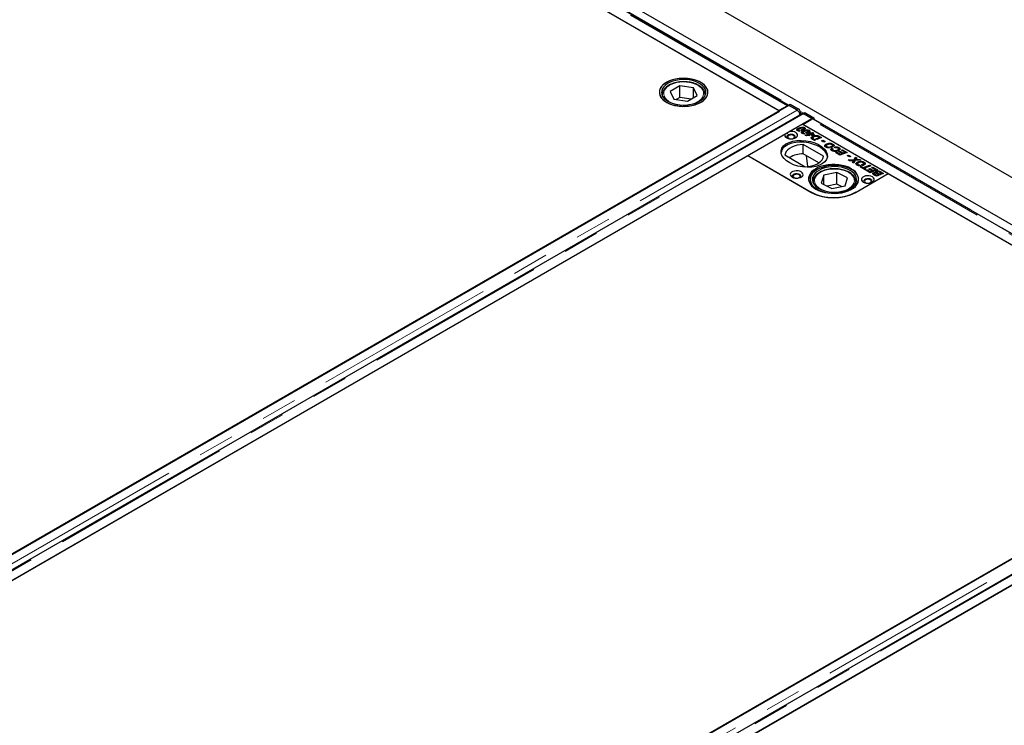
# Model space of a CAD drawing. Units: millimetres. Extents: x 132 to 8689, y 173 to 7354.
# Drawn here: x 6116 to 6805, y 5101 to 5595 of the extents above; entities that cross this region are included whole.
import ezdxf

# ---------------------------------------------------------------- set-up
doc = ezdxf.new("R2010")
doc.units = ezdxf.units.MM
doc.header["$LTSCALE"] = 20
doc.linetypes.add('PHANTOM', pattern=[12.7, 6.35, -1.27, 1.27, -1.27, 1.27, -1.27])

msp = doc.modelspace()

# ---------------------------------------------------------------- linework, layer by layer
at = {"color": 7, "linetype": 'Continuous', "lineweight": 25}
for p, q in [((7494.6, 5089.84), (5585.41, 6192)), ((7373.77, 5126.33), (5607.42, 6146.02)), ((6654.12, 5535.45), (6318.4, 5729.25)), ((6647.4, 5531.58), (6311.17, 5725.68)), ((6647.77, 5531.28), (6370.94, 5691.09)), ((6578.07, 5549.04), (6571.16, 5545.02)), ((6571.16, 5545.02), (6573.74, 5539.55)), ((6587.56, 5547.6), (6578.07, 5549.04)), ((6578.07, 5540.88), (6578.07, 5549.04)), ((6590.14, 5542.13), (6587.56, 5547.6)), ((6587.56, 5540.63), (6587.56, 5547.6)), ((6565.65, 5542.76), (6565.65, 5542.96)), ((6565.65, 5542.76), (6565.65, 5542.14)), ((6573.74, 5539.55), (6583.23, 5538.11)), ((6578.07, 5540.88), (6575.37, 5539.31)), ((6585.93, 5539.68), (6578.07, 5540.88)), ((6583.23, 5538.11), (6590.14, 5542.13)), ((6595.65, 5542.14), (6595.65, 5542.76)), ((6595.65, 5542.76), (6595.65, 5542.56)), ((6654.4, 5535.21), (5915.62, 5108.72)), ((5922.28, 5112.46), (6647.77, 5531.28)), ((6663.31, 5529.46), (5924.53, 5102.97)), ((6653.38, 5535.03), (6647.4, 5531.58)), ((6647.4, 5531.58), (6647.4, 5531.5)), ((6654.11, 5535.04), (6654.12, 5535.27)), ((6654.12, 5535.45), (6655.18, 5536.04)), ((6654.12, 5535.27), (6654.12, 5535.45)), ((6659.81, 5532.17), (6654.12, 5535.45)), ((6660.14, 5531.89), (6654.4, 5535.21)), ((6655.18, 5536.04), (6660.87, 5532.76)), ((6664.61, 5529.89), (6663.99, 5529.54)), ((6670.31, 5526.02), (6664.56, 5529.34)), ((6666.11, 5529.74), (6671.8, 5526.45)), ((5931.53, 5099.53), (6670.31, 5526.02)), ((6664.02, 5521.98), (6670, 5525.43)), ((6670.73, 5525.86), (6665.05, 5529.15)), ((6670.31, 5526.02), (6670.31, 5525.58)), ((6670.73, 5525.86), (6671.8, 5526.45)), ((6670.73, 5525.86), (6670.73, 5525.67)), ((7006.96, 5331.75), (6671.25, 5525.56)), ((6671.8, 5526.45), (6671.78, 5525.25)), ((6654.52, 5516.91), (6663.67, 5522.19)), ((6660.6, 5517.87), (6660.33, 5517.68)), ((6660.6, 5517.87), (6660.6, 5519.1)), ((6660.94, 5518), (6660.6, 5517.87)), ((6660.87, 5518.15), (6660.87, 5517.4)), ((6661.01, 5517.35), (6661.01, 5517.94)), ((6661.27, 5517.85), (6662.23, 5517.31)), ((6661.27, 5517.32), (6661.27, 5517.85)), ((6663.5, 5517.57), (6662.64, 5518.06)), ((6663.86, 5515.99), (6663.54, 5515.75)), ((6723.77, 5487.49), (6663.67, 5522.19)), ((6663.86, 5515.99), (6663.86, 5517.21)), ((6664.2, 5516.11), (6663.86, 5515.99)), ((7000.25, 5327.88), (6664.02, 5521.98)), ((6664.13, 5516.26), (6664.13, 5515.52)), ((6664.28, 5515.47), (6664.28, 5516.06)), ((6664.36, 5517.88), (6664.36, 5518.76)), ((6664.54, 5515.97), (6665.49, 5515.42)), ((6664.54, 5515.44), (6664.54, 5515.97)), ((6664.73, 5517.91), (6664.73, 5519.14)), ((6665.26, 5518.47), (6664.73, 5518.69)), ((6665.26, 5518.47), (6665.26, 5519.7)), ((6665.84, 5514.46), (6668.99, 5515.66)), ((6666.76, 5515.68), (6665.91, 5516.18)), ((6667.62, 5515.99), (6667.62, 5516.87)), ((6667.99, 5516.03), (6667.99, 5517.25)), ((6668.53, 5516.59), (6667.99, 5516.8)), ((6668.4, 5516), (6669.27, 5516.32)), ((6668.99, 5515.66), (6668.4, 5516)), ((6668.53, 5516.59), (6668.53, 5517.81)), ((6668.99, 5515.01), (6668.99, 5515.66)), ((6669.27, 5516.32), (6669.84, 5515.99)), ((6669.27, 5515.09), (6669.27, 5516.32)), ((6669.84, 5515.99), (6670.89, 5516.39)), ((6669.84, 5515.17), (6669.84, 5515.99)), ((6671.72, 5515.91), (6670.67, 5515.51)), ((6670.67, 5515.51), (6672.32, 5514.56)), ((6670.67, 5514.28), (6670.67, 5515.51)), ((6670.89, 5516.39), (6671.72, 5515.91)), ((6670.89, 5515.59), (6670.89, 5516.39)), ((6625.48, 5500.15), (6651.6, 5515.22)), ((6666.62, 5514.01), (6665.84, 5514.46)), ((6669.05, 5514.13), (6666.62, 5514.01)), ((6668.25, 5514.16), (6668.05, 5514.08)), ((6669.01, 5515.02), (6668.25, 5514.59)), ((6668.25, 5514.59), (6668.25, 5514.58)), ((6668.25, 5514.58), (6668.26, 5514.58)), ((6668.25, 5514.09), (6668.25, 5514.58)), ((6668.26, 5514.58), (6669.05, 5514.13)), ((6668.26, 5514.09), (6668.26, 5514.58)), ((6669.16, 5514.93), (6669.01, 5515.02)), ((6669.27, 5515.09), (6669.03, 5515.01)), ((6669.82, 5515.18), (6669.16, 5514.93)), ((6669.39, 5515.02), (6669.27, 5515.09)), ((6669.64, 5514.66), (6670.63, 5514.72)), ((6670.45, 5514.19), (6669.64, 5514.66)), ((6670.63, 5514.72), (6669.82, 5515.18)), ((6670.67, 5515.08), (6670.26, 5514.93)), ((6670.81, 5512.34), (6670.33, 5511.98)), ((6671.47, 5514.24), (6670.45, 5514.19)), ((6670.63, 5514.2), (6670.63, 5514.72)), ((6670.8, 5514.21), (6670.67, 5514.28)), ((6670.81, 5512.34), (6670.81, 5513.56)), ((6671.06, 5512.44), (6670.81, 5512.34)), ((6672.16, 5510.75), (6671.03, 5511.41)), ((6671.05, 5512.46), (6671.05, 5511.39)), ((6671.15, 5511.34), (6671.15, 5512.21)), ((6672.32, 5514.56), (6671.47, 5514.24)), ((6671.65, 5511.86), (6673.01, 5511.08)), ((6673.01, 5511.08), (6672.16, 5510.75)), ((6673.12, 5511.92), (6675.58, 5512.86)), ((6673.95, 5511.44), (6673.12, 5511.92)), ((6673.78, 5513.59), (6673.78, 5514.23)), ((6677.26, 5512.71), (6673.95, 5511.44)), ((6674.91, 5513.23), (6674.91, 5513.99)), ((6675.58, 5512.86), (6675.13, 5513.12)), ((6675.58, 5512.06), (6675.58, 5512.86)), ((6675.79, 5512.33), (6675.58, 5512.44)), ((6675.79, 5513.56), (6677.26, 5512.71)), ((6675.99, 5512.22), (6675.79, 5512.33)), ((6677.26, 5510.45), (6678.24, 5510.82)), ((6678.84, 5509.53), (6677.26, 5510.45)), ((6678.24, 5510.82), (6679.82, 5509.91)), ((6678.24, 5509.88), (6678.24, 5510.82)), ((6679.82, 5509.91), (6678.84, 5509.53)), ((6678.56, 5499.71), (6664.33, 5507.93)), ((6664.33, 5501.39), (6664.33, 5507.93)), ((6680.23, 5506.85), (6679.74, 5506.44)), ((6680.23, 5506.85), (6680.23, 5508.08)), ((6680.46, 5506.95), (6680.23, 5506.85)), ((6680.54, 5506.98), (6680.54, 5505.76)), ((6680.96, 5505.75), (6680.96, 5506.43)), ((6681.65, 5506.18), (6682.79, 5505.52)), ((6681.65, 5505.61), (6681.65, 5506.18)), ((6683.88, 5505.71), (6683, 5506.21)), ((6684.25, 5505.25), (6685.15, 5504.82)), ((6684.25, 5504.02), (6684.25, 5505.25)), ((6684.88, 5503.73), (6684.25, 5504.02)), ((6684.34, 5505.85), (6684.34, 5506.68)), ((6684.8, 5506.07), (6684.8, 5507.3)), ((6685.18, 5506.97), (6684.8, 5507.11)), ((6684.88, 5504.4), (6684.88, 5503.41)), ((6685.18, 5506.97), (6685.18, 5508.2)), ((6685.66, 5506.61), (6685.18, 5506.97)), ((6685.27, 5503.26), (6685.27, 5503.94)), ((6686.73, 5505.48), (6686.05, 5506.03)), ((6687, 5502.19), (6687.87, 5502.5)), ((6690.11, 5500.39), (6687, 5502.19)), ((6687.87, 5502.5), (6690.13, 5501.2)), ((6687.87, 5501.68), (6687.87, 5502.5)), ((6688.54, 5503.39), (6688.54, 5504.2)), ((6689.07, 5503.62), (6689.07, 5504.85)), ((6689.48, 5504.5), (6689.07, 5504.66)), ((6689.07, 5502.94), (6689.94, 5503.25)), ((6691.31, 5501.65), (6689.07, 5502.94)), ((6689.48, 5504.5), (6689.48, 5505.72)), ((6689.91, 5504.16), (6689.48, 5504.5)), ((6689.94, 5503.25), (6692.16, 5501.97)), ((6689.94, 5502.44), (6689.94, 5503.25)), ((6695.21, 5502.34), (6690.11, 5500.39)), ((6690.13, 5501.2), (6691.31, 5501.65)), ((6691.08, 5503.91), (6691.95, 5504.23)), ((6693.53, 5502.5), (6691.08, 5503.91)), ((6691.31, 5500.85), (6691.31, 5501.65)), ((6691.95, 5504.23), (6695.21, 5502.34)), ((6691.95, 5503.41), (6691.95, 5504.23)), ((6692.16, 5501.97), (6693.53, 5502.5)), ((6692.16, 5501.18), (6692.16, 5501.97)), ((6693.53, 5501.7), (6693.53, 5502.5)), ((6693.94, 5501.86), (6693.53, 5502.09)), ((6625.5, 5500.06), (5976.37, 5125.32)), ((6625.48, 5500.15), (6669.68, 5474.63)), ((6670.05, 5474.34), (6625.5, 5500.06)), ((6651.6, 5500.58), (6665.83, 5492.36)), ((6675.31, 5495.06), (6664.33, 5501.39)), ((6666.54, 5500.12), (6667.3, 5492.46)), ((6690.13, 5500.4), (6690.13, 5501.2)), ((6691.71, 5501.01), (6691.31, 5501.24)), ((6695.21, 5500.08), (6696.19, 5500.46)), ((6696.79, 5499.17), (6695.21, 5500.08)), ((6695.76, 5497.13), (6699.96, 5497.29)), ((6696.82, 5496.52), (6695.76, 5497.13)), ((6696.19, 5500.46), (6697.77, 5499.55)), ((6696.19, 5499.52), (6696.19, 5500.46)), ((6697.77, 5499.55), (6696.79, 5499.17)), ((6698.27, 5496.56), (6696.82, 5496.52)), ((6698.88, 5495.33), (6699.25, 5496.04)), ((6699.73, 5494.84), (6698.88, 5495.33)), ((6699.25, 5495.11), (6699.25, 5496.04)), ((6699.55, 5495.33), (6699.55, 5496.55)), ((6699.59, 5495.4), (6699.59, 5496.62)), ((6699.96, 5496.07), (6699.59, 5496.05)), ((6700.77, 5496.67), (6699.73, 5494.84)), ((6699.96, 5497.29), (6700.93, 5499.05)), ((6700.93, 5497.82), (6699.96, 5496.07)), ((6699.96, 5496.07), (6699.96, 5497.29)), ((6704.79, 5496.82), (6700.77, 5496.67)), ((6700.93, 5499.05), (6701.84, 5498.52)), ((6700.93, 5497.82), (6700.93, 5499.05)), ((6701.33, 5497.59), (6700.93, 5497.82)), ((6701.16, 5496.68), (6701.16, 5497.34)), ((6701.84, 5498.52), (6701.53, 5497.96)), ((6702.1, 5494.23), (6702.1, 5495.45)), ((6702.46, 5497.4), (6703.72, 5497.43)), ((6703.72, 5497.43), (6704.79, 5496.82)), ((6703.72, 5496.78), (6703.72, 5497.43)), ((6707.05, 5494.35), (6707.05, 5495.58)), ((6688, 5488.2), (6678.75, 5486.31)), ((6695.47, 5484.53), (6688, 5488.2)), ((6688, 5480.04), (6688, 5488.2)), ((6702.1, 5494.23), (6701.6, 5493.82)), ((6702.32, 5494.32), (6702.1, 5494.23)), ((6702.41, 5494.36), (6702.41, 5493.13)), ((6702.83, 5493.13), (6702.83, 5493.8)), ((6703.52, 5493.56), (6704.66, 5492.9)), ((6703.52, 5492.99), (6703.52, 5493.56)), ((6704.35, 5492.17), (6705.22, 5492.48)), ((6707.67, 5490.25), (6704.35, 5492.17)), ((6705.74, 5493.09), (6704.87, 5493.59)), ((6705.22, 5492.48), (6706.53, 5491.73)), ((6705.22, 5491.67), (6705.22, 5492.48)), ((6706.21, 5493.23), (6706.21, 5494.06)), ((6706.53, 5491.73), (6710.79, 5493.36)), ((6706.53, 5490.91), (6706.53, 5491.73)), ((6706.67, 5493.45), (6706.67, 5494.67)), ((6707.05, 5494.35), (6706.67, 5494.49)), ((6707.36, 5490.82), (6706.96, 5490.67)), ((6707.53, 5493.98), (6707.05, 5494.35)), ((6711.62, 5492.88), (6707.36, 5491.25)), ((6707.36, 5491.25), (6708.54, 5490.57)), ((6707.36, 5490.43), (6707.36, 5491.25)), ((6708.54, 5490.57), (6707.67, 5490.25)), ((6708.21, 5489.94), (6709.08, 5490.25)), ((6711.32, 5488.15), (6708.21, 5489.94)), ((6709.08, 5490.25), (6711.34, 5488.95)), ((6709.08, 5489.44), (6709.08, 5490.25)), ((6710.28, 5490.69), (6711.15, 5491.01)), ((6712.52, 5489.4), (6710.28, 5490.69)), ((6710.79, 5493.36), (6711.62, 5492.88)), ((6710.79, 5492.56), (6710.79, 5493.36)), ((6711.15, 5491.01), (6713.37, 5489.73)), ((6711.15, 5490.19), (6711.15, 5491.01)), ((6716.43, 5490.1), (6711.32, 5488.15)), ((6711.34, 5488.95), (6712.52, 5489.4)), ((6711.34, 5488.15), (6711.34, 5488.95)), ((6712.29, 5491.67), (6713.16, 5491.98)), ((6714.75, 5490.25), (6712.29, 5491.67)), ((6712.52, 5488.6), (6712.52, 5489.4)), ((6712.93, 5488.76), (6712.52, 5488.99)), ((6713.16, 5491.98), (6716.43, 5490.1)), ((6713.16, 5491.17), (6713.16, 5491.98)), ((6713.37, 5489.73), (6714.75, 5490.25)), ((6713.37, 5488.93), (6713.37, 5489.73)), ((6713.55, 5486.89), (6713.55, 5488.06)), ((6714.75, 5489.45), (6714.75, 5490.25)), ((6715.15, 5489.61), (6714.75, 5489.84)), ((6715.32, 5487.74), (6715.32, 5488.2)), ((6715.5, 5487.84), (6715.5, 5489.06)), ((6716.18, 5488.36), (6716.18, 5487.35)), ((6716.59, 5487.93), (6718.51, 5486.82)), ((6718.99, 5487.8), (6718.12, 5488.31)), ((6718.7, 5488.79), (6720.67, 5487.65)), ((6669.22, 5483.45), (6669.22, 5480.24)), ((6671.22, 5481.82), (6671.22, 5481.19)), ((6678.75, 5486.31), (6676.97, 5480.74)), ((6678.75, 5479.86), (6678.75, 5486.31)), ((6693.69, 5478.96), (6695.47, 5484.53)), ((6723.78, 5487.4), (6701.16, 5474.34)), ((6701.21, 5482.09), (6701.22, 5481.82)), ((6701.22, 5481.19), (6701.22, 5481.82)), ((6701.5, 5474.63), (6723.77, 5487.49)), ((6715.57, 5485.7), (6714.13, 5486.53)), ((6714.29, 5487.42), (6714.29, 5486.43)), ((6714.42, 5486.36), (6714.42, 5487.19)), ((6714.88, 5486.91), (6715.59, 5486.5)), ((6715.5, 5487.84), (6715.32, 5487.68)), ((6717.04, 5486.26), (6715.57, 5485.7)), ((6715.59, 5486.5), (6716.21, 5486.74)), ((6715.59, 5485.7), (6715.59, 5486.5)), ((6716.83, 5486.98), (6716.14, 5487.37)), ((6716.21, 5486.74), (6717.04, 5486.26)), ((6716.21, 5485.94), (6716.21, 5486.74)), ((6716.83, 5486.98), (6716.83, 5486.98)), ((6717.66, 5486.5), (6716.83, 5486.98)), ((6716.83, 5486.98), (6716.83, 5486.98)), ((6718.51, 5486.82), (6717.66, 5486.5)), ((6718.31, 5487.54), (6718.99, 5487.8)), ((6719.14, 5487.06), (6718.31, 5487.54)), ((6718.99, 5487.15), (6718.99, 5487.8)), ((6719.39, 5487.16), (6718.99, 5487.39)), ((6720.67, 5487.65), (6719.14, 5487.06)), ((7000.62, 5327.59), (6723.78, 5487.4)), ((6676.97, 5480.74), (6684.44, 5477.06)), ((6688, 5480.04), (6681.21, 5478.65)), ((6684.44, 5477.06), (6693.69, 5478.96)), ((6691.23, 5478.45), (6688, 5480.04)), ((7007.24, 5331.51), (6268.46, 4905.03)), ((6275.12, 4908.77), (7000.62, 5327.59)), ((7016.16, 5325.77), (6277.38, 4899.28)), ((6284.37, 4895.84), (7023.15, 5322.33)), ((6978.35, 5296.36), (6329.22, 4921.63))]:
    msp.add_line(p, q, dxfattribs=at)
at = {"color": 8, "linetype": 'PHANTOM', "lineweight": 18}
for p, q in [((6318.94, 5729.36), (6654.48, 5535.65)), ((6653.38, 5535.03), (6317.15, 5729.13)), ((6660.14, 5531.89), (5921.36, 5105.4)), ((5925.78, 5102.85), (6664.56, 5529.34)), ((6653.38, 5534.62), (6653.38, 5535.03)), ((6659.81, 5532.17), (6660.87, 5532.76)), ((6662.41, 5531.08), (6664.54, 5529.85)), ((6666.11, 5529.74), (6665.05, 5529.15)), ((7006.23, 5331.33), (6670, 5525.43)), ((6671.78, 5525.66), (7007.32, 5331.96)), ((6663.11, 5517.79), (6663.11, 5518.22)), ((6666.38, 5515.91), (6666.38, 5516.33)), ((6671.65, 5511.05), (6671.65, 5511.86)), ((6675.79, 5512.33), (6675.79, 5513.56)), ((6702.46, 5496.73), (6702.46, 5497.4)), ((6716.59, 5487.11), (6716.59, 5487.93)), ((6718.7, 5487.97), (6718.7, 5488.79)), ((6671.28, 5481.08), (6671.22, 5481.82)), ((6701.22, 5481.82), (6701.17, 5481.08)), ((6714.88, 5486.09), (6714.88, 5486.91)), ((6669.68, 5474.55), (6669.68, 5474.63)), ((6701.5, 5474.53), (6701.5, 5474.63)), ((7012.99, 5328.2), (6274.21, 4901.71)), ((6278.63, 4899.16), (7017.41, 5325.65))]:
    msp.add_line(p, q, dxfattribs=at)
at = {"color": 7, "linetype": 'Continuous', "lineweight": 25, "flags": 128}
for points in [[(6592.67, 5537.45), (6594.29, 5538.54), (6595.62, 5539.75), (6596.64, 5541.06), (6597.31, 5542.44), (6597.62, 5543.86), (6597.58, 5545.29), (6597.17, 5546.7), (6596.41, 5548.07), (6595.32, 5549.35), (6593.91, 5550.53), (6592.22, 5551.58), (6590.29, 5552.48), (6588.15, 5553.2), (6585.84, 5553.74), (6583.43, 5554.08), (6580.96, 5554.21), (6578.48, 5554.13), (6576.05, 5553.84), (6573.72, 5553.35), (6571.53, 5552.68), (6569.54, 5551.82), (6567.78, 5550.81), (6566.3, 5549.66), (6565.13, 5548.4), (6564.28, 5547.05), (6563.79, 5545.64), (6563.65, 5544.21), (6563.88, 5542.79), (6564.46, 5541.4), (6565.39, 5540.07), (6566.65, 5538.83), (6568.2, 5537.71), (6570.02, 5536.74), (6572.06, 5535.92), (6574.29, 5535.29), (6576.65, 5534.86), (6579.1, 5534.62), (6581.58, 5534.59), (6584.04, 5534.78), (6586.43, 5535.16), (6588.7, 5535.75), (6590.79, 5536.52), (6592.67, 5537.45)], [(6584.98, 5553.88), (6582.54, 5554.15), (6580.06, 5554.2), (6577.59, 5554.05), (6575.19, 5553.69), (6572.9, 5553.13), (6570.78, 5552.39), (6568.87, 5551.47), (6567.21, 5550.41), (6565.84, 5549.21), (6564.78, 5547.92), (6564.06, 5546.54), (6563.7, 5545.13), (6563.69, 5543.69), (6564.05, 5542.28), (6564.76, 5540.9), (6565.81, 5539.61), (6567.18, 5538.41), (6568.83, 5537.34), (6570.73, 5536.42), (6572.85, 5535.67), (6575.13, 5535.11), (6577.53, 5534.75), (6580, 5534.59), (6582.48, 5534.64), (6584.92, 5534.89), (6587.27, 5535.35), (6589.48, 5536.01), (6591.5, 5536.84), (6593.29, 5537.83), (6594.81, 5538.96), (6596.03, 5540.21), (6596.92, 5541.55), (6597.46, 5542.95), (6597.65, 5544.38), (6597.47, 5545.81), (6596.94, 5547.2), (6596.05, 5548.54), (6594.84, 5549.79), (6593.33, 5550.93), (6591.55, 5551.93), (6589.53, 5552.76), (6587.33, 5553.42), (6584.98, 5553.88)], [(6584.6, 5553.05), (6582.26, 5553.29), (6579.89, 5553.33), (6577.54, 5553.16), (6575.25, 5552.78), (6573.1, 5552.21), (6571.12, 5551.45), (6569.37, 5550.53), (6567.88, 5549.46), (6566.69, 5548.28), (6565.82, 5547), (6565.31, 5545.66), (6565.15, 5544.3), (6565.36, 5542.93), (6565.92, 5541.6), (6566.83, 5540.34), (6568.07, 5539.17), (6569.6, 5538.12), (6571.39, 5537.22), (6573.39, 5536.49), (6575.57, 5535.94), (6577.86, 5535.59), (6580.22, 5535.45), (6582.59, 5535.52), (6584.92, 5535.79), (6587.14, 5536.27), (6589.21, 5536.94), (6591.09, 5537.78), (6592.71, 5538.77), (6594.06, 5539.9), (6595.09, 5541.14), (6595.78, 5542.45), (6596.12, 5543.8), (6596.09, 5545.17), (6595.7, 5546.53), (6594.96, 5547.83), (6593.89, 5549.05), (6592.5, 5550.16), (6590.84, 5551.14), (6588.94, 5551.96), (6586.84, 5552.6), (6584.6, 5553.05)], [(6660.28, 5531.84), (6660.26, 5531.85), (6659.81, 5532.17)], [(6665.05, 5529.15), (6664.6, 5529.35), (6664.42, 5529.4)], [(6651.6, 5515.22), (6651.39, 5514.51), (6651.53, 5513.79), (6652.01, 5513.11), (6652.8, 5512.55), (6653.82, 5512.13), (6655.01, 5511.89), (6656.27, 5511.84), (6657.49, 5512.01), (6658.59, 5512.36), (6659.48, 5512.87), (6660.09, 5513.51), (6660.37, 5514.22), (6660.3, 5514.94), (6659.89, 5515.63), (6659.16, 5516.22), (6658.17, 5516.67), (6657.01, 5516.95), (6655.76, 5517.03), (6654.52, 5516.91)], [(6658.01, 5514.43), (6657.16, 5514.78), (6656.15, 5514.93), (6655.11, 5514.88), (6654.17, 5514.63), (6653.43, 5514.2), (6652.99, 5513.66), (6652.9, 5513.06), (6653.17, 5512.48), (6653.34, 5512.29)], [(6656.36, 5511.85), (6656.81, 5511.93), (6657.59, 5512.23), (6658.11, 5512.68), (6658.29, 5513.21), (6658.11, 5513.74), (6657.59, 5514.19), (6656.81, 5514.49), (6655.89, 5514.59), (6654.97, 5514.49), (6654.19, 5514.19), (6653.67, 5513.74), (6653.49, 5513.21), (6653.67, 5512.68), (6654.19, 5512.23)], [(6654.19, 5512.23), (6654.97, 5511.93), (6655.42, 5511.85)], [(6658.43, 5512.29), (6658.79, 5512.76), (6658.88, 5513.36), (6658.61, 5513.94), (6658.01, 5514.43)], [(6664.33, 5507.93), (6662.16, 5507.76), (6660.07, 5507.38), (6658.12, 5506.82), (6656.34, 5506.08), (6654.79, 5505.19), (6653.52, 5504.17), (6652.54, 5503.04), (6651.9, 5501.83), (6651.6, 5500.58)], [(6665.83, 5492.36), (6668, 5492.54), (6670.09, 5492.91), (6672.05, 5493.47), (6673.82, 5494.21), (6675.37, 5495.1), (6676.64, 5496.12), (6677.62, 5497.26), (6678.26, 5498.46), (6678.56, 5499.71)], [(6656.6, 5485.04), (6657.62, 5484.6), (6658.82, 5484.34), (6660.1, 5484.29), (6661.35, 5484.45), (6662.47, 5484.8), (6663.38, 5485.32), (6663.99, 5485.97), (6664.27, 5486.69), (6664.17, 5487.43), (6663.73, 5488.12), (6662.96, 5488.72), (6661.93, 5489.16), (6660.73, 5489.42), (6659.46, 5489.47), (6658.21, 5489.31), (6657.08, 5488.96), (6656.18, 5488.44), (6655.56, 5487.79), (6655.29, 5487.06), (6655.38, 5486.33), (6655.83, 5485.63), (6656.6, 5485.04)], [(6673.21, 5476.67), (6675.1, 5475.73), (6677.2, 5474.95), (6679.47, 5474.35), (6681.87, 5473.95), (6684.34, 5473.74), (6686.84, 5473.74), (6689.31, 5473.95), (6691.7, 5474.35), (6693.97, 5474.95), (6696.07, 5475.73), (6697.96, 5476.67), (6699.6, 5477.76), (6700.95, 5478.98), (6701.98, 5480.29), (6702.69, 5481.67), (6703.04, 5483.1), (6703.04, 5484.54), (6702.69, 5485.97), (6701.98, 5487.35), (6700.95, 5488.66), (6699.6, 5489.87), (6697.96, 5490.96), (6696.07, 5491.91), (6693.97, 5492.68), (6691.7, 5493.28), (6689.31, 5493.69), (6686.84, 5493.89), (6684.34, 5493.89), (6681.87, 5493.69), (6679.47, 5493.28), (6677.2, 5492.68), (6675.1, 5491.91), (6673.21, 5490.96), (6671.58, 5489.87), (6670.23, 5488.66), (6669.19, 5487.35), (6668.49, 5485.97), (6668.13, 5484.54), (6668.13, 5483.1), (6668.49, 5481.67), (6669.19, 5480.29), (6670.23, 5478.98), (6671.58, 5477.76), (6673.21, 5476.67)], [(6675.19, 5475.98), (6677.19, 5475.13), (6679.38, 5474.46), (6681.72, 5473.98), (6684.16, 5473.71), (6686.64, 5473.64), (6689.11, 5473.78), (6691.52, 5474.12), (6693.81, 5474.67), (6695.94, 5475.4), (6697.87, 5476.3), (6699.55, 5477.36), (6700.94, 5478.54), (6702.02, 5479.83), (6702.77, 5481.2), (6703.16, 5482.61), (6703.19, 5484.05), (6702.86, 5485.47), (6702.17, 5486.84), (6701.14, 5488.15), (6699.8, 5489.35), (6698.17, 5490.43), (6696.28, 5491.36), (6694.18, 5492.12), (6691.9, 5492.7), (6689.51, 5493.08), (6687.05, 5493.25), (6684.57, 5493.22), (6682.12, 5492.97), (6679.76, 5492.53), (6677.54, 5491.89), (6675.5, 5491.07), (6673.7, 5490.09), (6672.16, 5488.96), (6670.92, 5487.72), (6670, 5486.39), (6669.43, 5484.99), (6669.22, 5483.57), (6669.37, 5482.14), (6669.88, 5480.73), (6670.74, 5479.39), (6671.93, 5478.13), (6673.42, 5476.99), (6675.19, 5475.98)], [(6676.16, 5476.64), (6678.08, 5475.83), (6680.19, 5475.21), (6682.44, 5474.77), (6684.78, 5474.54), (6687.15, 5474.52), (6689.5, 5474.7), (6691.78, 5475.1), (6693.92, 5475.68), (6695.88, 5476.45), (6697.62, 5477.39), (6699.09, 5478.46), (6700.26, 5479.65), (6701.1, 5480.94), (6701.59, 5482.28), (6701.72, 5483.64), (6701.48, 5485.01), (6700.89, 5486.33), (6699.96, 5487.59), (6698.7, 5488.75), (6697.15, 5489.79), (6695.35, 5490.68), (6693.33, 5491.4), (6691.14, 5491.93), (6688.84, 5492.27), (6686.48, 5492.4), (6684.11, 5492.31), (6681.79, 5492.02), (6679.57, 5491.53), (6677.51, 5490.85), (6675.66, 5490), (6674.05, 5488.99), (6672.73, 5487.85), (6671.72, 5486.61), (6671.06, 5485.3), (6670.74, 5483.94), (6670.8, 5482.57), (6671.21, 5481.22), (6671.97, 5479.92), (6673.07, 5478.71), (6674.48, 5477.61), (6676.16, 5476.64)], [(6661.9, 5486.88), (6661.05, 5487.22), (6660.04, 5487.38), (6659, 5487.33), (6658.06, 5487.07), (6657.32, 5486.65), (6656.88, 5486.1), (6656.79, 5485.5), (6657.06, 5484.92), (6657.23, 5484.74)], [(6660.25, 5484.3), (6660.7, 5484.37), (6661.47, 5484.67), (6661.99, 5485.12), (6662.18, 5485.65), (6661.99, 5486.18), (6661.47, 5486.63), (6660.7, 5486.93), (6659.78, 5487.04), (6658.86, 5486.93), (6658.08, 5486.63), (6657.56, 5486.18), (6657.38, 5485.65), (6657.56, 5485.12), (6658.08, 5484.67), (6658.08, 5484.67)], [(6658.08, 5484.67), (6658.86, 5484.37), (6659.31, 5484.3)], [(6662.32, 5484.74), (6662.68, 5485.21), (6662.77, 5485.81), (6662.5, 5486.39), (6661.9, 5486.88)], [(6706.45, 5481.57), (6707.47, 5481.13), (6708.67, 5480.87), (6709.95, 5480.82), (6711.2, 5480.98), (6712.33, 5481.33), (6713.23, 5481.85), (6713.84, 5482.5), (6714.12, 5483.22), (6714.03, 5483.96), (6713.58, 5484.65), (6712.81, 5485.25), (6711.79, 5485.69), (6710.59, 5485.95), (6709.31, 5486), (6708.06, 5485.84), (6706.93, 5485.49), (6706.03, 5484.97), (6705.41, 5484.32), (6705.14, 5483.59), (6705.23, 5482.86), (6705.68, 5482.16), (6706.45, 5481.57)], [(6711.75, 5483.41), (6710.9, 5483.75), (6709.89, 5483.91), (6708.85, 5483.86), (6707.91, 5483.6), (6707.17, 5483.18), (6706.73, 5482.63), (6706.64, 5482.03), (6706.91, 5481.45), (6707.08, 5481.27)], [(6710.1, 5480.83), (6710.55, 5480.9), (6711.33, 5481.21), (6711.85, 5481.65), (6712.03, 5482.18), (6711.85, 5482.72), (6711.33, 5483.16), (6710.55, 5483.46), (6709.63, 5483.57), (6708.71, 5483.46), (6707.93, 5483.16), (6707.41, 5482.72), (6707.23, 5482.18), (6707.41, 5481.65), (6707.93, 5481.21)], [(6707.93, 5481.21), (6708.71, 5480.9), (6709.16, 5480.83)], [(6712.17, 5481.27), (6712.53, 5481.74), (6712.62, 5482.34), (6712.35, 5482.92), (6711.75, 5483.41)]]:
    msp.add_lwpolyline(points, dxfattribs=at)
at = {"color": 8, "linetype": 'PHANTOM', "lineweight": 18, "flags": 128}
for points in [[(6567.11, 5545.63), (6566.71, 5544.35), (6566.68, 5543.05), (6567.01, 5541.77), (6567.68, 5540.53), (6568.7, 5539.37), (6570.03, 5538.31), (6571.63, 5537.4), (6573.46, 5536.64), (6575.48, 5536.07), (6577.63, 5535.68), (6579.86, 5535.51), (6582.12, 5535.54), (6584.33, 5535.78), (6586.45, 5536.22), (6588.42, 5536.85), (6590.19, 5537.66), (6591.71, 5538.62), (6592.94, 5539.71), (6593.86, 5540.9), (6594.43, 5542.15), (6594.65, 5543.45), (6594.5, 5544.75), (6594, 5546.01), (6593.15, 5547.22), (6591.97, 5548.33), (6590.51, 5549.32), (6588.78, 5550.16), (6586.85, 5550.82), (6584.76, 5551.3), (6582.56, 5551.58), (6580.31, 5551.66), (6578.07, 5551.52), (6575.89, 5551.18), (6573.84, 5550.64), (6571.97, 5549.92), (6570.32, 5549.03), (6568.94, 5548), (6567.86, 5546.86), (6567.11, 5545.63)], [(6565.7, 5542.02), (6565.67, 5542.34), (6565.65, 5542.76)], [(6595.65, 5542.56), (6595.64, 5542.52), (6595.59, 5542.02)], [(6696.87, 5477.39), (6698.19, 5478.44), (6699.2, 5479.61), (6699.87, 5480.85), (6700.19, 5482.13), (6700.15, 5483.43), (6699.75, 5484.71), (6698.99, 5485.94), (6697.91, 5487.08), (6696.52, 5488.1), (6694.87, 5488.99), (6692.99, 5489.71), (6690.94, 5490.24), (6688.76, 5490.58), (6686.52, 5490.71), (6684.27, 5490.64), (6682.07, 5490.35), (6679.98, 5489.87), (6678.05, 5489.2), (6676.33, 5488.35), (6674.87, 5487.36), (6673.7, 5486.25), (6672.86, 5485.05), (6672.36, 5483.78), (6672.22, 5482.48), (6672.45, 5481.19), (6673.03, 5479.93), (6673.95, 5478.74), (6675.19, 5477.66), (6676.71, 5476.7), (6678.49, 5475.9), (6680.46, 5475.27), (6682.58, 5474.83), (6684.8, 5474.59), (6687.05, 5474.56), (6689.28, 5474.75), (6691.43, 5475.13), (6693.45, 5475.71), (6695.28, 5476.47), (6696.87, 5477.39)]]:
    msp.add_lwpolyline(points, dxfattribs=at)
at = {"color": 7, "linetype": 'Continuous', "lineweight": 25}
for centre, radius, start, end in [((6654.25, 5533.61), 1.66, 94.56902, 121.51688), ((6658.39, 5528.92), 4.57, 4.14872, 57.2027), ((6665.23, 5528.52), 1.5, 54.17073, 114.37187), ((6670.86, 5524.02), 1.66, 94.56902, 121.51688), ((6670.8, 5524.76), 0.918, 60.63551, 94.03536), ((6664.39, 5483.18), 18.22, 90.18691, 121.583), ((6676.83, 5481.62), 8.85, 116.04192, 169.69909), ((6685.59, 5505.34), 34.58, 242.60969, 297.39031), ((6685.6, 5504.36), 33.81, 242.60968, 297.39032)]:
    msp.add_arc(centre, radius, start, end, dxfattribs=at)
msp.add_ellipse((6665.08, 5501.37), major_axis=(16.25, -2.12), ratio=0.564014, dxfattribs=at)
msp.add_ellipse((6665.08, 5500.15), major_axis=(16.25, -2.12), ratio=0.564014, start_param=0.139203, end_param=3.148971, dxfattribs=at)
for points, knots in [([(6595.61, 5542.53), (6595.62, 5542.71), (6595.68, 5543.33), (6595.45, 5544.4), (6594.93, 5545.68), (6594.1, 5546.89), (6592.99, 5548.02), (6591.62, 5549.04), (6590, 5549.93), (6588.19, 5550.67), (6586.22, 5551.24), (6584.14, 5551.63), (6581.98, 5551.84), (6579.8, 5551.86), (6577.63, 5551.69), (6575.53, 5551.34), (6573.53, 5550.81), (6571.68, 5550.11), (6570.01, 5549.24), (6568.55, 5548.23), (6567.36, 5547.09), (6566.61, 5546.06), (6566.3, 5545.43), (6566.2, 5545.23)], [0, 0, 0, 0, 0.019093, 0.067042, 0.114984, 0.163623, 0.21328, 0.263768, 0.314689, 0.365708, 0.416662, 0.467528, 0.518328, 0.569097, 0.619878, 0.670703, 0.721615, 0.77266, 0.823871, 0.875249, 0.926675, 0.977802, 1, 1, 1, 1]), ([(6566.2, 5545.23), (6566.1, 5544.99), (6565.83, 5544.31), (6565.64, 5543.55), (6565.67, 5543.04), (6565.67, 5542.98)], [0, 0, 0, 0, 0.33543, 0.929782, 1, 1, 1, 1]), ([(6660.14, 5531.89), (6660.27, 5531.81), (6660.52, 5531.64), (6660.87, 5531.29), (6661.2, 5530.88), (6661.47, 5530.41), (6661.68, 5529.93), (6661.82, 5529.43), (6661.89, 5528.99), (6661.87, 5528.74), (6661.86, 5528.63)], [0, 0, 0, 0, 0.12835, 0.256696, 0.38505, 0.513382, 0.641744, 0.770126, 0.898475, 1, 1, 1, 1]), ([(6663.3, 5529.44), (6663.37, 5529.48), (6663.52, 5529.57), (6663.82, 5529.59), (6664.18, 5529.53), (6664.44, 5529.4), (6664.56, 5529.34)], [0, 0, 0, 0, 0.183303, 0.455543, 0.727759, 1, 1, 1, 1]), ([(6654.52, 5516.91), (6654.38, 5516.76), (6653.91, 5516.26), (6653.03, 5515.56), (6652.17, 5515.27), (6651.72, 5515.23), (6651.6, 5515.22)], [0, 0, 0, 0, 0.145625, 0.511791, 0.868187, 1, 1, 1, 1]), ([(6660.32, 5517.59), (6660.15, 5517.72), (6659.81, 5517.97), (6659.84, 5518.59), (6660.31, 5518.9), (6660.6, 5519.1)], [0, 0, 0, 0, 0.2799692, 0.5599477, 1, 1, 1, 1]), ([(6662.23, 5517.31), (6661.83, 5517.28), (6661.13, 5517.24), (6660.57, 5517.48), (6660.32, 5517.59)], [0, 0, 0, 0, 0.560447, 1, 1, 1, 1]), ([(6660.6, 5519.1), (6660.93, 5519.26), (6661.6, 5519.59), (6662.78, 5519.93), (6663.88, 5520.05), (6664.75, 5519.94), (6665.09, 5519.78), (6665.26, 5519.7)], [0, 0, 0, 0, 0.250447, 0.501012, 0.750194, 0.875181, 1, 1, 1, 1]), ([(6661.22, 5518.51), (6661.09, 5518.43), (6660.92, 5518.33), (6660.86, 5518.17), (6660.87, 5518.08), (6660.92, 5518.01), (6660.98, 5517.96), (6661.01, 5517.94)], [0, 0, 0, 0, 0.498194, 0.623528, 0.749054, 0.874537, 1, 1, 1, 1]), ([(6661.01, 5517.94), (6661.06, 5517.92), (6661.13, 5517.88), (6661.23, 5517.86), (6661.27, 5517.85)], [0, 0, 0, 0, 0.559741, 1, 1, 1, 1]), ([(6662.42, 5519.04), (6662.18, 5518.95), (6661.76, 5518.79), (6661.38, 5518.6), (6661.22, 5518.51)], [0, 0, 0, 0, 0.560134, 1, 1, 1, 1]), ([(6663.97, 5519.45), (6663.66, 5519.39), (6663.11, 5519.3), (6662.63, 5519.12), (6662.42, 5519.04)], [0, 0, 0, 0, 0.558706, 1, 1, 1, 1]), ([(6662.64, 5518.06), (6662.73, 5518.09), (6662.89, 5518.14), (6663.04, 5518.19), (6663.11, 5518.22)], [0, 0, 0, 0, 0.560019, 1, 1, 1, 1]), ([(6663.59, 5515.7), (6663.42, 5515.83), (6663.08, 5516.09), (6663.1, 5516.7), (6663.57, 5517.02), (6663.86, 5517.21)], [0, 0, 0, 0, 0.279968, 0.559952, 1, 1, 1, 1]), ([(6663.11, 5518.22), (6663.36, 5518.31), (6663.8, 5518.47), (6664.18, 5518.67), (6664.36, 5518.76)], [0, 0, 0, 0, 0.560104, 1, 1, 1, 1]), ([(6665, 5518.19), (6664.74, 5518.05), (6664.28, 5517.81), (6663.74, 5517.64), (6663.5, 5517.57)], [0, 0, 0, 0, 0.559821, 1, 1, 1, 1]), ([(6665.49, 5515.42), (6665.1, 5515.4), (6664.4, 5515.36), (6663.84, 5515.6), (6663.59, 5515.7)], [0, 0, 0, 0, 0.560442, 1, 1, 1, 1]), ([(6663.86, 5517.21), (6664.2, 5517.38), (6664.86, 5517.71), (6666.04, 5518.04), (6667.14, 5518.17), (6668.01, 5518.05), (6668.35, 5517.89), (6668.53, 5517.81)], [0, 0, 0, 0, 0.250448, 0.501014, 0.750198, 0.87518, 1, 1, 1, 1]), ([(6664.58, 5519.34), (6664.54, 5519.36), (6664.44, 5519.41), (6664.23, 5519.45), (6664.06, 5519.45), (6663.97, 5519.45)], [0, 0, 0, 0, 0.2801898, 0.5602721, 1, 1, 1, 1]), ([(6664.48, 5516.63), (6664.35, 5516.55), (6664.18, 5516.45), (6664.12, 5516.28), (6664.13, 5516.2), (6664.18, 5516.12), (6664.24, 5516.08), (6664.28, 5516.06)], [0, 0, 0, 0, 0.498209, 0.623546, 0.749075, 0.874561, 1, 1, 1, 1]), ([(6664.28, 5516.06), (6664.32, 5516.04), (6664.4, 5516), (6664.5, 5515.98), (6664.54, 5515.97)], [0, 0, 0, 0, 0.559691, 1, 1, 1, 1]), ([(6664.36, 5518.76), (6664.49, 5518.84), (6664.66, 5518.94), (6664.73, 5519.11), (6664.73, 5519.19), (6664.68, 5519.27), (6664.62, 5519.31), (6664.58, 5519.34)], [0, 0, 0, 0, 0.498752, 0.623936, 0.749242, 0.874701, 1, 1, 1, 1]), ([(6665.68, 5517.16), (6665.45, 5517.07), (6665.02, 5516.91), (6664.65, 5516.72), (6664.48, 5516.63)], [0, 0, 0, 0, 0.560136, 1, 1, 1, 1]), ([(6665.26, 5519.7), (6665.43, 5519.57), (6665.77, 5519.31), (6665.75, 5518.7), (6665.29, 5518.38), (6665, 5518.19)], [0, 0, 0, 0, 0.280014, 0.560161, 1, 1, 1, 1]), ([(6667.23, 5517.56), (6666.92, 5517.51), (6666.38, 5517.41), (6665.89, 5517.23), (6665.68, 5517.16)], [0, 0, 0, 0, 0.558712, 1, 1, 1, 1]), ([(6665.91, 5516.18), (6666, 5516.2), (6666.15, 5516.25), (6666.31, 5516.31), (6666.38, 5516.33)], [0, 0, 0, 0, 0.560026, 1, 1, 1, 1]), ([(6666.38, 5516.33), (6666.62, 5516.42), (6667.06, 5516.58), (6667.45, 5516.78), (6667.62, 5516.87)], [0, 0, 0, 0, 0.5601012, 1, 1, 1, 1]), ([(6668.26, 5516.3), (6668.01, 5516.17), (6667.55, 5515.93), (6667, 5515.76), (6666.76, 5515.68)], [0, 0, 0, 0, 0.559821, 1, 1, 1, 1]), ([(6667.85, 5517.45), (6667.8, 5517.48), (6667.7, 5517.52), (6667.49, 5517.57), (6667.33, 5517.56), (6667.23, 5517.56)], [0, 0, 0, 0, 0.280156, 0.560289, 1, 1, 1, 1]), ([(6667.62, 5516.87), (6667.76, 5516.95), (6667.93, 5517.06), (6668, 5517.22), (6667.99, 5517.31), (6667.94, 5517.39), (6667.88, 5517.43), (6667.85, 5517.45)], [0, 0, 0, 0, 0.49874, 0.623921, 0.749224, 0.874704, 1, 1, 1, 1]), ([(6668.53, 5517.81), (6668.7, 5517.69), (6669.04, 5517.43), (6669.02, 5516.82), (6668.55, 5516.5), (6668.26, 5516.3)], [0, 0, 0, 0, 0.280012, 0.560164, 1, 1, 1, 1]), ([(6670.44, 5511.76), (6670.26, 5511.92), (6669.89, 5512.24), (6669.94, 5512.95), (6670.48, 5513.33), (6670.81, 5513.56)], [0, 0, 0, 0, 0.280531, 0.560462, 1, 1, 1, 1]), ([(6671.03, 5511.41), (6670.92, 5511.47), (6670.72, 5511.59), (6670.53, 5511.71), (6670.44, 5511.76)], [0, 0, 0, 0, 0.560036, 1, 1, 1, 1]), ([(6670.81, 5513.56), (6671.3, 5513.79), (6672.17, 5514.21), (6673.29, 5514.22), (6673.78, 5514.23)], [0, 0, 0, 0, 0.55959, 1, 1, 1, 1]), ([(6671.6, 5513.08), (6671.49, 5513.01), (6671.28, 5512.88), (6671.07, 5512.65), (6671.03, 5512.41), (6671.11, 5512.28), (6671.15, 5512.21)], [0, 0, 0, 0, 0.280657, 0.560234, 0.780299, 1, 1, 1, 1]), ([(6671.15, 5512.21), (6671.24, 5512.14), (6671.39, 5512.02), (6671.57, 5511.91), (6671.65, 5511.86)], [0, 0, 0, 0, 0.559385, 1, 1, 1, 1]), ([(6673.75, 5513.6), (6673.29, 5513.57), (6672.47, 5513.53), (6671.87, 5513.21), (6671.6, 5513.08)], [0, 0, 0, 0, 0.558616, 1, 1, 1, 1]), ([(6675.13, 5513.12), (6674.92, 5513.25), (6674.53, 5513.49), (6673.98, 5513.57), (6673.75, 5513.6)], [0, 0, 0, 0, 0.562315, 1, 1, 1, 1]), ([(6673.78, 5514.23), (6674, 5514.21), (6674.4, 5514.16), (6674.75, 5514.04), (6674.91, 5513.99)], [0, 0, 0, 0, 0.559419, 1, 1, 1, 1]), ([(6674.91, 5513.99), (6675.08, 5513.92), (6675.4, 5513.78), (6675.67, 5513.63), (6675.79, 5513.56)], [0, 0, 0, 0, 0.559698, 1, 1, 1, 1]), ([(6680.23, 5508.08), (6680.64, 5508.26), (6681.45, 5508.63), (6682.9, 5508.8), (6684.24, 5508.65), (6684.87, 5508.35), (6685.18, 5508.2)], [0, 0, 0, 0, 0.280053, 0.559805, 0.779811, 1, 1, 1, 1]), ([(6680.2, 5506.05), (6679.96, 5506.22), (6679.48, 5506.55), (6679.36, 5507.17), (6679.65, 5507.7), (6680.04, 5507.95), (6680.23, 5508.08)], [0, 0, 0, 0, 0.279983, 0.559021, 0.779242, 1, 1, 1, 1]), ([(6682.79, 5505.52), (6682.25, 5505.53), (6681.27, 5505.53), (6680.52, 5505.89), (6680.2, 5506.05)], [0, 0, 0, 0, 0.55874, 1, 1, 1, 1]), ([(6681.06, 5507.61), (6680.91, 5507.52), (6680.63, 5507.33), (6680.5, 5506.97), (6680.63, 5506.65), (6680.85, 5506.5), (6680.96, 5506.43)], [0, 0, 0, 0, 0.280511, 0.559536, 0.779589, 1, 1, 1, 1]), ([(6680.96, 5506.43), (6681.08, 5506.37), (6681.28, 5506.26), (6681.54, 5506.21), (6681.65, 5506.18)], [0, 0, 0, 0, 0.559811, 1, 1, 1, 1]), ([(6684.38, 5507.84), (6684.09, 5507.95), (6683.51, 5508.17), (6682.21, 5508.09), (6681.5, 5507.79), (6681.06, 5507.61)], [0, 0, 0, 0, 0.278861, 0.559559, 1, 1, 1, 1]), ([(6683, 5506.21), (6683.28, 5506.28), (6683.78, 5506.38), (6684.17, 5506.59), (6684.34, 5506.68)], [0, 0, 0, 0, 0.559647, 1, 1, 1, 1]), ([(6684.54, 5503.55), (6684.34, 5503.68), (6683.93, 5503.95), (6683.72, 5504.44), (6683.85, 5504.9), (6684.12, 5505.13), (6684.25, 5505.25)], [0, 0, 0, 0, 0.280394, 0.559614, 0.779598, 1, 1, 1, 1]), ([(6684.27, 5505.83), (6684.2, 5505.8), (6684.07, 5505.76), (6683.94, 5505.72), (6683.88, 5505.71)], [0, 0, 0, 0, 0.560008, 1, 1, 1, 1]), ([(6685.17, 5506.22), (6685.01, 5506.13), (6684.73, 5505.99), (6684.41, 5505.88), (6684.27, 5505.83)], [0, 0, 0, 0, 0.559864, 1, 1, 1, 1]), ([(6684.34, 5506.68), (6684.48, 5506.77), (6684.75, 5506.96), (6684.84, 5507.31), (6684.71, 5507.62), (6684.49, 5507.77), (6684.38, 5507.84)], [0, 0, 0, 0, 0.279988, 0.559548, 0.779558, 1, 1, 1, 1]), ([(6689.32, 5503.72), (6688.94, 5503.53), (6688.16, 5503.16), (6686.76, 5502.97), (6685.46, 5503.12), (6684.85, 5503.4), (6684.54, 5503.55)], [0, 0, 0, 0, 0.280335, 0.559893, 0.779929, 1, 1, 1, 1]), ([(6685.15, 5504.82), (6685.07, 5504.75), (6684.9, 5504.59), (6684.86, 5504.33), (6685.02, 5504.1), (6685.18, 5504), (6685.27, 5503.94)], [0, 0, 0, 0, 0.280654, 0.559274, 0.779296, 1, 1, 1, 1]), ([(6685.18, 5508.2), (6685.41, 5508.04), (6685.88, 5507.72), (6686.01, 5507.11), (6685.71, 5506.59), (6685.35, 5506.34), (6685.17, 5506.22)], [0, 0, 0, 0, 0.279955, 0.559173, 0.779311, 1, 1, 1, 1]), ([(6685.27, 5503.94), (6685.45, 5503.86), (6685.81, 5503.7), (6686.5, 5503.63), (6687.49, 5503.74), (6688.1, 5504.01), (6688.54, 5504.2)], [0, 0, 0, 0, 0.18665, 0.373441, 0.560705, 1, 1, 1, 1]), ([(6686.05, 5506.03), (6686.37, 5506.1), (6687.02, 5506.25), (6688.01, 5506.22), (6688.86, 5506.03), (6689.27, 5505.82), (6689.48, 5505.72)], [0, 0, 0, 0, 0.280153, 0.55962, 0.779715, 1, 1, 1, 1]), ([(6688.71, 5505.35), (6688.55, 5505.42), (6688.24, 5505.56), (6687.51, 5505.65), (6687.03, 5505.55), (6686.73, 5505.48)], [0, 0, 0, 0, 0.280332, 0.560904, 1, 1, 1, 1]), ([(6688.54, 5504.2), (6688.68, 5504.29), (6688.96, 5504.47), (6689.11, 5504.81), (6689.02, 5505.13), (6688.81, 5505.27), (6688.71, 5505.35)], [0, 0, 0, 0, 0.280864, 0.560034, 0.779947, 1, 1, 1, 1]), ([(6689.48, 5505.72), (6689.72, 5505.56), (6690.2, 5505.23), (6690.29, 5504.6), (6689.91, 5504.09), (6689.52, 5503.84), (6689.32, 5503.72)], [0, 0, 0, 0, 0.280074, 0.558508, 0.778881, 1, 1, 1, 1]), ([(6699.59, 5496.62), (6699.35, 5496.61), (6698.91, 5496.59), (6698.46, 5496.57), (6698.27, 5496.56)], [0, 0, 0, 0, 0.559981, 1, 1, 1, 1]), ([(6699.25, 5496.04), (6699.31, 5496.14), (6699.41, 5496.31), (6699.51, 5496.48), (6699.55, 5496.55)], [0, 0, 0, 0, 0.5600048, 1, 1, 1, 1]), ([(6699.55, 5495.33), (6699.5, 5495.23), (6699.44, 5495.14), (6699.38, 5495.04), (6699.38, 5495.04)], [0, 0, 0, 0, 0.989467, 1, 1, 1, 1]), ([(6699.55, 5496.55), (6699.56, 5496.57), (6699.57, 5496.59), (6699.59, 5496.61), (6699.59, 5496.62)], [0, 0, 0, 0, 0.559984, 1, 1, 1, 1]), ([(6699.59, 5495.4), (6699.58, 5495.38), (6699.57, 5495.36), (6699.56, 5495.34), (6699.55, 5495.33)], [0, 0, 0, 0, 0.559795, 1, 1, 1, 1]), ([(6701.53, 5497.96), (6701.47, 5497.84), (6701.36, 5497.63), (6701.22, 5497.43), (6701.16, 5497.34)], [0, 0, 0, 0, 0.560015, 1, 1, 1, 1]), ([(6701.16, 5497.34), (6701.4, 5497.35), (6701.83, 5497.38), (6702.27, 5497.39), (6702.46, 5497.4)], [0, 0, 0, 0, 0.559934, 1, 1, 1, 1]), ([(6702.06, 5493.43), (6701.82, 5493.59), (6701.35, 5493.92), (6701.23, 5494.54), (6701.52, 5495.07), (6701.9, 5495.33), (6702.1, 5495.45)], [0, 0, 0, 0, 0.279977, 0.559016, 0.779241, 1, 1, 1, 1]), ([(6702.1, 5495.45), (6702.5, 5495.64), (6703.32, 5496.01), (6704.77, 5496.18), (6706.1, 5496.03), (6706.73, 5495.73), (6707.05, 5495.58)], [0, 0, 0, 0, 0.280052, 0.559805, 0.779816, 1, 1, 1, 1]), ([(6702.92, 5494.99), (6702.78, 5494.89), (6702.49, 5494.7), (6702.37, 5494.35), (6702.5, 5494.03), (6702.72, 5493.88), (6702.83, 5493.8)], [0, 0, 0, 0, 0.280515, 0.559534, 0.779588, 1, 1, 1, 1]), ([(6706.25, 5495.22), (6705.96, 5495.33), (6705.37, 5495.55), (6704.08, 5495.47), (6703.36, 5495.17), (6702.92, 5494.99)], [0, 0, 0, 0, 0.278854, 0.559558, 1, 1, 1, 1]), ([(6706.21, 5494.06), (6706.34, 5494.15), (6706.61, 5494.34), (6706.71, 5494.69), (6706.57, 5495), (6706.36, 5495.15), (6706.25, 5495.22)], [0, 0, 0, 0, 0.279988, 0.559548, 0.779558, 1, 1, 1, 1]), ([(6707.05, 5495.58), (6707.28, 5495.42), (6707.75, 5495.09), (6707.88, 5494.49), (6707.58, 5493.97), (6707.22, 5493.72), (6707.03, 5493.59)], [0, 0, 0, 0, 0.279962, 0.559173, 0.779313, 1, 1, 1, 1]), ([(6701.17, 5482.13), (6701.17, 5482.32), (6701.17, 5482.95), (6700.83, 5484.02), (6700.18, 5485.27), (6699.22, 5486.45), (6698, 5487.54), (6696.51, 5488.5), (6694.81, 5489.33), (6692.92, 5489.99), (6690.9, 5490.49), (6688.78, 5490.8), (6686.6, 5490.93), (6684.42, 5490.87), (6682.28, 5490.62), (6680.22, 5490.19), (6678.28, 5489.58), (6676.5, 5488.81), (6674.92, 5487.88), (6673.57, 5486.8), (6672.49, 5485.61), (6671.73, 5484.32), (6671.29, 5483.04), (6671.26, 5482.2), (6671.24, 5481.82)], [0, 0, 0, 0, 0.018985, 0.063715, 0.108714, 0.154562, 0.20133, 0.248718, 0.296363, 0.344005, 0.39157, 0.439059, 0.486499, 0.533928, 0.581381, 0.628892, 0.676504, 0.724255, 0.772167, 0.820214, 0.868185, 0.915683, 0.962242, 1, 1, 1, 1]), ([(6704.66, 5492.9), (6704.11, 5492.9), (6703.13, 5492.91), (6702.39, 5493.27), (6702.06, 5493.43)], [0, 0, 0, 0, 0.55874, 1, 1, 1, 1]), ([(6702.83, 5493.8), (6702.94, 5493.75), (6703.15, 5493.64), (6703.41, 5493.58), (6703.52, 5493.56)], [0, 0, 0, 0, 0.559792, 1, 1, 1, 1]), ([(6704.87, 5493.59), (6705.15, 5493.65), (6705.64, 5493.76), (6706.03, 5493.97), (6706.21, 5494.06)], [0, 0, 0, 0, 0.559647, 1, 1, 1, 1]), ([(6706.14, 5493.2), (6706.07, 5493.18), (6705.94, 5493.14), (6705.8, 5493.1), (6705.74, 5493.09)], [0, 0, 0, 0, 0.560016, 1, 1, 1, 1]), ([(6707.03, 5493.59), (6706.88, 5493.51), (6706.6, 5493.37), (6706.28, 5493.25), (6706.14, 5493.2)], [0, 0, 0, 0, 0.559867, 1, 1, 1, 1]), ([(6713.5, 5486.92), (6713.39, 5487.02), (6713.17, 5487.22), (6713.08, 5487.55), (6713.24, 5487.85), (6713.44, 5487.99), (6713.55, 5488.06)], [0, 0, 0, 0, 0.280585, 0.559635, 0.779638, 1, 1, 1, 1]), ([(6713.55, 5488.06), (6713.69, 5488.13), (6713.96, 5488.26), (6714.61, 5488.36), (6715.05, 5488.26), (6715.32, 5488.2)], [0, 0, 0, 0, 0.2808365, 0.5611201, 1, 1, 1, 1]), ([(6715.32, 5488.2), (6715.26, 5488.28), (6715.13, 5488.44), (6715.14, 5488.69), (6715.27, 5488.9), (6715.43, 5489.01), (6715.5, 5489.06)], [0, 0, 0, 0, 0.280012, 0.559596, 0.779792, 1, 1, 1, 1]), ([(6715.5, 5489.06), (6715.68, 5489.14), (6716.04, 5489.31), (6716.72, 5489.4), (6717.73, 5489.32), (6718.3, 5489.01), (6718.7, 5488.79)], [0, 0, 0, 0, 0.186852, 0.373885, 0.560521, 1, 1, 1, 1]), ([(6716.18, 5488.08), (6716.18, 5488.08), (6715.91, 5488.06), (6715.71, 5487.95), (6715.5, 5487.84)], [0, 0, 0, 0, 0.001675, 1, 1, 1, 1]), ([(6716.36, 5488.61), (6716.29, 5488.56), (6716.19, 5488.48), (6716.17, 5488.35), (6716.23, 5488.15), (6716.43, 5488.03), (6716.59, 5487.93)], [0, 0, 0, 0, 0.249044, 0.374915, 0.500563, 1, 1, 1, 1]), ([(6718.12, 5488.31), (6717.88, 5488.46), (6717.58, 5488.64), (6717.08, 5488.74), (6716.82, 5488.74), (6716.56, 5488.71), (6716.43, 5488.65), (6716.36, 5488.61)], [0, 0, 0, 0, 0.500006, 0.625089, 0.750148, 0.875157, 1, 1, 1, 1]), ([(6714.13, 5486.53), (6714.01, 5486.6), (6713.79, 5486.72), (6713.59, 5486.86), (6713.5, 5486.92)], [0, 0, 0, 0, 0.5601294, 1, 1, 1, 1]), ([(6714.29, 5487.07), (6714.28, 5487.07), (6714.14, 5487.07), (6713.87, 5486.99), (6713.66, 5486.89), (6713.55, 5486.83)], [0, 0, 0, 0, 0.019259, 0.509398, 1, 1, 1, 1]), ([(6714.47, 5487.65), (6714.42, 5487.61), (6714.31, 5487.54), (6714.26, 5487.37), (6714.36, 5487.26), (6714.42, 5487.19)], [0, 0, 0, 0, 0.2809095, 0.5610884, 1, 1, 1, 1]), ([(6714.42, 5487.19), (6714.5, 5487.14), (6714.65, 5487.04), (6714.81, 5486.95), (6714.88, 5486.91)], [0, 0, 0, 0, 0.559825, 1, 1, 1, 1]), ([(6716.14, 5487.37), (6715.91, 5487.51), (6715.62, 5487.69), (6715.15, 5487.78), (6714.9, 5487.78), (6714.66, 5487.74), (6714.53, 5487.68), (6714.47, 5487.65)], [0, 0, 0, 0, 0.499795, 0.625007, 0.749918, 0.875041, 1, 1, 1, 1])]:
    msp.add_open_spline(points, degree=3, knots=knots, dxfattribs=at)

doc.saveas('drawing.dxf')
